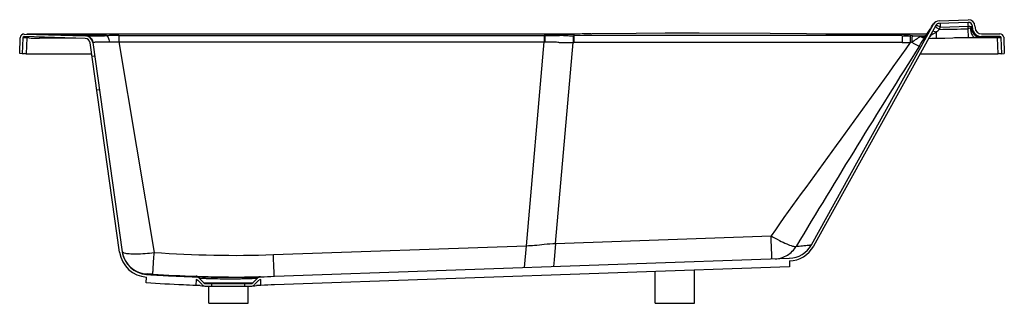
# Model space of a CAD drawing. Units: inches. Extents: x 0 to 300, y 0 to 86.
import ezdxf

# ---------------------------------------------------------------- set-up
doc = ezdxf.new("R2010")
doc.units = ezdxf.units.IN
doc.header["$MEASUREMENT"] = 0
doc.layers.add('DATUM_AXIS', color=7, linetype='Continuous')

msp = doc.modelspace()

# ---------------------------------------------------------------- linework, layer by layer
at = {"color": 7, "linetype": 'Continuous'}
for p, q in [((241.21, 17.81), (278.45, 84.99)), ((279.15, 84.6), (241.91, 17.43)), ((277.82, 84.13), (278.14, 84.63)), ((278.14, 84.63), (278.44, 85.09)), ((280.13, 86.02), (288.99, 86.33)), ((289.02, 85.53), (280.16, 85.22)), ((280.17, 83.4), (280.6, 84.08)), ((280.6, 84.08), (280.56, 85.24)), ((280.6, 84.08), (289.04, 84.37)), ((288.9, 83.59), (289.04, 84.37)), ((290.28, 83.9), (290.26, 84.37)), ((291.06, 84.4), (291.08, 83.93)), ((19.95, 80.66), (1.38, 81.17)), ((1.4, 81.97), (19.97, 81.46)), ((2.17, 81.15), (2.17, 80.78)), ((4.57, 81.93), (2.19, 81.97)), ((5.64, 81.92), (4.57, 81.93)), ((6.03, 81.92), (5.64, 81.92)), ((165.33, 81.93), (6.03, 81.92)), ((6.03, 81.92), (6.03, 81.92)), ((26.43, 81.48), (6.03, 81.92)), ((6.03, 81.04), (6.03, 80.73)), ((30.22, 81.53), (30.22, 79.55)), ((30.22, 81.53), (159.84, 81.53)), ((159.84, 81.53), (159.84, 79.55)), ((159.84, 81.53), (160, 81.53)), ((160, 81.53), (160, 81.92)), ((174.34, 82.01), (165.33, 81.93)), ((168.61, 81.47), (168.62, 79.37)), ((168.61, 81.47), (168.8, 81.47)), ((168.8, 81.96), (168.81, 79.37)), ((168.8, 81.96), (168.8, 81.96)), ((187.86, 82.15), (174.34, 82.01)), ((196.62, 82.19), (187.86, 82.15)), ((207.02, 82.2), (196.62, 82.19)), ((228.69, 82.1), (207.02, 82.2)), ((239.75, 82.03), (228.69, 82.1)), ((258.97, 81.97), (239.75, 82.03)), ((276.44, 81.96), (258.97, 81.97)), ((268.83, 81.47), (271.29, 81.96)), ((268.83, 81.47), (268.83, 79.37)), ((268.83, 81.47), (271.27, 81.47)), ((271.27, 81.47), (271.27, 79.37)), ((271.29, 81.96), (271.29, 81.96)), ((275.98, 81.96), (271.29, 81.96)), ((276.14, 81.5), (275.85, 81.04)), ((276.43, 81.96), (275.98, 81.96)), ((276.06, 81.42), (276.05, 81.41)), ((276.19, 81.58), (276.14, 81.5)), ((276.2, 81.6), (276.19, 81.58)), ((276.35, 81.83), (276.39, 81.88)), ((276.39, 81.88), (276.43, 81.95)), ((279.23, 82.47), (279.25, 80.68)), ((288.9, 83.59), (288.97, 80.88)), ((292.15, 80.97), (298.05, 81.15)), ((292.53, 80.98), (293.23, 81.01)), ((293.04, 81), (293.16, 81.01)), ((293.08, 82), (298.63, 82)), ((298.63, 81.2), (293.08, 81.2)), ((293.17, 81.01), (293.08, 81.2)), ((293.23, 81.01), (293.92, 81.03)), ((293.24, 81.01), (293.24, 80.8)), ((293.92, 81.03), (296.81, 81.12)), ((296.81, 81.12), (297.03, 81.12)), ((297.03, 81.12), (297.5, 81.14)), ((297.5, 81.14), (297.79, 81.15)), ((297.79, 81.15), (298.05, 81.15)), ((297.83, 81.15), (297.83, 80.81)), ((298.05, 81.15), (298.57, 81.17)), ((0, 76), (0.17, 80.81)), ((0.97, 80.78), (0.8, 75.97)), ((2.17, 80.78), (2, 75.97)), ((2.92, 80.77), (2.17, 80.78)), ((17.12, 80.73), (6.03, 80.73)), ((30.45, 15.55), (21.49, 79.28)), ((22.28, 79.39), (31.24, 15.66)), ((30.22, 79.55), (159.84, 79.55)), ((30.22, 79.55), (40.96, 15.44)), ((154.41, 17.52), (159.84, 79.55)), ((159.84, 79.55), (159.97, 79.55)), ((163.27, 18.24), (168.62, 79.37)), ((168.62, 79.37), (168.81, 79.37)), ((268.83, 79.37), (271.27, 79.37)), ((276.96, 80.65), (277.92, 80.67)), ((277.92, 80.67), (279.68, 80.69)), ((279.68, 80.69), (281.92, 80.72)), ((281.92, 80.72), (284.31, 80.77)), ((284.31, 80.77), (288.97, 80.88)), ((288.97, 80.88), (291.18, 80.94)), ((289.16, 80.79), (288.97, 80.79)), ((290.55, 80.79), (289.16, 80.79)), ((291.18, 80.79), (290.55, 80.79)), ((291.91, 80.79), (291.18, 80.79)), ((291.7, 80.96), (292.15, 80.97)), ((291.91, 80.96), (291.91, 80.79)), ((293.24, 80.8), (291.91, 80.79)), ((292.53, 80.98), (292.88, 81)), ((294.15, 80.8), (293.24, 80.8)), ((297, 80.8), (294.15, 80.8)), ((297.52, 80.8), (297, 80.8)), ((297.83, 80.8), (297.52, 80.8)), ((297.83, 80.81), (298, 75.97)), ((298, 80.81), (297.83, 80.81)), ((299.2, 75.97), (299.03, 80.81)), ((299.81, 81), (299.82, 80.95)), ((299.82, 80.95), (299.83, 80.84)), ((299.83, 80.84), (300, 76)), ((0.8, 75.97), (0, 76)), ((2, 75.97), (21.95, 75.97)), ((22.86, 75.26), (22.07, 75.15)), ((274.37, 75.97), (298, 75.97)), ((299.2, 75.97), (300, 76)), ((24.31, 64.96), (23.52, 64.85)), ((163.27, 18.24), (162.84, 13.26)), ((163.27, 18.24), (228.94, 20.53)), ((77.31, 14.82), (154.41, 17.52)), ((153.83, 10.88), (154.41, 17.52)), ((77.59, 8.22), (234.5, 13.7)), ((162.83, 13.21), (162.66, 11.19)), ((162.84, 13.26), (162.83, 13.21)), ((234.52, 12.9), (234.59, 11.1)), ((234.59, 11.1), (77.68, 5.62)), ((193.59, 0), (193.59, 9.67)), ((205.59, 0), (205.59, 10.09)), ((38.52, 6.19), (38.63, 7.99)), ((43.72, 8.5), (44.1, 8.47)), ((53.73, 7.22), (53.66, 5.42)), ((55.7, 7.96), (53.76, 8.02)), ((55.59, 5.67), (54.27, 6.99)), ((56.15, 6.23), (54.83, 7.55)), ((56.15, 6.23), (70.99, 6.23)), ((56.72, 6), (70.46, 6)), ((58.59, 5.2), (58.59, 6)), ((68.59, 5.2), (68.59, 6)), ((71.02, 6.23), (72.35, 7.56)), ((71.59, 5.67), (72.91, 7)), ((73.4, 8.09), (73.84, 8.1)), ((73.52, 5.43), (73.44, 7.23)), ((54.99, 5.38), (53.66, 5.42)), ((56.72, 5.2), (70.46, 5.2)), ((57.59, 0), (57.59, 5.2)), ((69.59, 0), (69.59, 5.2)), ((73.52, 5.43), (72.18, 5.37))]:
    msp.add_line(p, q, dxfattribs=at)
at = {"color": 40, "linetype": 'Continuous'}
for p, q in [((43.84, 8.49), (44.1, 8.47)), ((53.76, 8.04), (54.84, 8)), ((54.11, 8.21), (53.77, 8.23)), ((53.77, 8.22), (54.38, 8.2)), ((71.69, 7.96), (72.55, 8)), ((72.02, 8.01), (73.08, 8.04))]:
    msp.add_line(p, q, dxfattribs=at)
at = {"color": 7, "linetype": 'Continuous'}
for points in [[(276.14, 81.51), (276.11, 81.47), (276.08, 81.44), (276.06, 81.42)], [(276.2, 81.6), (276.18, 81.57), (276.14, 81.51)], [(299.82, 80.95), (299.83, 80.92), (299.83, 80.84)]]:
    msp.add_lwpolyline(points, dxfattribs=at)
for centre, radius, start, end in [((-61.53, 299.87), 402.12, 327.393, 327.5538), ((280.12, 84.02), 1.99, 141.3895, 147.5957), ((280.2, 84.02), 2, 92, 151), ((280.2, 84.02), 1.2, 92, 151), ((265.05, 47.65), 39.6, 67.8229, 68.6104), ((253.18, 18.43), 71.14, 67.3309, 67.8489), ((289.06, 84.33), 2, 2.0002, 92), ((289.06, 84.33), 1.2, 2.0001, 92), ((1.37, 80.77), 1.2, 88.4227, 178), ((1.37, 80.77), 0.4, 88.4225, 178), ((7.89, 386.61), 304.7, 268.9268, 269.6492), ((19.91, 79.06), 2.4, 8, 88.4228), ((20.74, 123.94), 42.5, 269.462, 269.6241), ((21.07, 179.29), 97.84, 269.6405, 269.8867), ((30.12, -59.5), 141.02, 89.9572, 91.4984), ((160.89, 852.51), 770.59, 269.93403, 270.58835), ((190.27, -1920.53), 2002.6, 90.46416, 90.6144), ((218.81, -46645.59), 46727.09, 89.938674, 90.061326), ((274.33, 8171.82), 8089.86, 269.796693, 269.97846), ((271.41, -136.71), 218.18, 89.8443, 90.0392), ((-257.16, 413.96), 628.44, 327.72529, 328.01071), ((276.13, 80.05), 1.38, 102.4122, 107.5544), ((276.12, 80.09), 1.34, 97.1754, 102.4117), ((276.11, 80.13), 1.3, 91.8351, 97.1747), ((273.95, 83.03), 2.66, 326.0759, 327.0735), ((186.78, 139.77), 106.68, 326.9446, 327.1048), ((-50.37, 292.58), 388.8, 327.1962, 327.4113), ((275.89, 82.36), 1.81, 327.0149, 328.9755), ((-50.67, 414.13), 467.8, 314.8472, 315.0084), ((293.36, 83.82), 3.29, 178.9261, 185.5585), ((293.4, 83.82), 3.32, 185.5375, 192.0801), ((293.08, 84), 2.8, 182.0058, 270.0019), ((293.08, 83.81), 2.8, 196.8759, 271.8065), ((293.08, 84), 2, 182.0058, 270.0019), ((292.48, 83.07), 2.08, 253.5943, 262.5214), ((292.47, 82.98), 2, 262.525, 271.7578), ((290.36, 153.48), 72.52, 271.9889, 272.1138), ((298.63, 80.8), 1.2, 9.5853, 90.0001), ((298.63, 80.8), 0.4, 1.9999, 90.0003), ((0.91, 26.48), 54.31, 88.674, 88.9997), ((8.05, 396.48), 315.75, 269.0699, 269.4858), ((6.37, 216.61), 135.87, 269.5127, 269.6896), ((6.05, 154.82), 74.09, 269.6798, 269.9833), ((19.91, 79.06), 1.6, 8, 88.4228), ((19.97, 79.05), 2.44, 9.5747, 28.9298), ((218.81, -44600.12), 44679.51, 89.935863, 90.064129), ((293.99, -1.53), 84.02, 105.3169, 105.6876), ((284.57, 311.89), 231.04, 271.6388, 271.7682), ((286.41, 258.86), 177.99, 271.8484, 271.9716), ((298.98, 0.13), 80.69, 90.4743, 90.6944), ((298.75, 29.41), 51.41, 90.0763, 90.4979), ((39.16, 16.78), 8.8, 188, 266.548), ((39.16, 16.78), 8, 188, 266.548), ((39.14, 16.92), 8, 193.2564, 261.5869), ((234.22, 21.69), 8, 272, 331), ((234.22, 21.69), 8.8, 272, 331), ((39.14, 16.89), 7.98, 261.564, 266.8349), ((104.68, 1098.07), 1091.28, 266.53256, 266.79789), ((32.36, -128.34), 137.42, 86.9792, 87.2563), ((81.45, 751.13), 743.42, 266.8446, 267.86584), ((73.1, 523.91), 516.25, 266.7798, 267.8525), ((53.7, 6.42), 0.8, 45.0032, 88.0344), ((53.7, 6.42), 1.6, 45.0032, 87.9178), ((56.72, 6.8), 0.8, 225, 270), ((65.12, 188.86), 181.03, 271.4898, 272.0089), ((70.46, 6.8), 0.8, 270, 315), ((73.48, 6.43), 1.6, 92.6757, 134.9966), ((73.48, 6.43), 0.8, 92.7355, 134.9966), ((66.63, 389.4), 384.2, 268.2632, 268.4095), ((56.72, 6.8), 1.6, 225, 270), ((70.46, 6.8), 1.6, 270, 315), ((65.35, 182.22), 176.98, 271.8928, 272.214)]:
    msp.add_arc(centre, radius, start, end, dxfattribs=at)
at = {"color": 40, "linetype": 'Continuous'}
for centre, radius, start, end in [((15.44, -456.07), 465.58, 86.9109, 87.0249), ((64.15, 206.25), 198.43, 271.4287, 272.1798), ((65.83, 279.12), 271.15, 271.4313, 271.6912)]:
    msp.add_arc(centre, radius, start, end, dxfattribs=at)
at = {"color": 7, "linetype": 'Continuous'}
for points in [[(278.56, 85.27), (278.69, 85.43), (278.86, 85.58), (279.04, 85.7)], [(20.9, 81.29), (21.4, 81.09), (21.84, 80.7), (22.1, 80.23)], [(275.71, 81.37), (275.46, 81.29), (275.23, 81.14), (275.05, 80.95)], [(277.6, 81.62), (277.49, 81.42), (277.35, 81.22), (277.19, 81.06)], [(277.44, 81.43), (277.48, 81.5), (277.53, 81.57), (277.6, 81.6)], [(277.6, 81.62), (277.69, 81.7), (277.78, 81.77), (277.88, 81.82)], [(277.88, 81.82), (278.31, 82.08), (278.77, 82.28), (279.23, 82.47)], [(280.17, 83.4), (283.08, 83.43), (285.99, 83.51), (288.9, 83.59)], [(288.9, 83.59), (289.14, 83.69), (289.39, 83.78), (289.64, 83.83)], [(291.29, 81.35), (291.48, 81.23), (291.68, 81.13), (291.89, 81.07)], [(22.37, 79.46), (22.46, 79.48), (22.55, 79.49), (22.65, 79.51)], [(288.97, 80.79), (287.58, 80.78), (286.18, 80.78), (284.79, 80.78)], [(31.6, 15.45), (31.68, 15.41), (31.77, 15.38), (31.86, 15.35)], [(40.96, 15.44), (53.06, 14.73), (65.2, 14.31), (77.31, 14.82)], [(233.93, 14.66), (234.99, 15.31), (235.92, 16.24), (236.57, 17.3)], [(230.2, 13.55), (231.5, 13.59), (232.82, 13.99), (233.93, 14.66)], [(39.61, 8.89), (39.91, 8.87), (40.22, 8.85), (40.53, 8.84)], [(53.77, 8.23), (60.31, 7.99), (66.86, 7.92), (73.4, 8.09)], [(73.4, 8.03), (74.8, 8.09), (76.19, 8.17), (77.59, 8.22)], [(77.68, 5.62), (76.29, 5.57), (74.91, 5.5), (73.52, 5.43)]]:
    msp.add_open_spline(points, degree=3, dxfattribs=at)
for points, knots in [([(280.17, 83.4), (280.03, 83.48), (279.61, 83.74), (279.2, 84.01), (278.9, 84.16)], [0, 0, 0, 0, 0.321421, 1, 1, 1, 1]), ([(279.18, 84.65), (279.19, 84.64), (279.3, 84.6), (279.41, 84.56), (279.5, 84.52)], [0, 0, 0, 0, 0.174328, 1, 1, 1, 1]), ([(289.04, 84.37), (289.04, 84.52), (289.04, 84.78), (289, 85.19), (289.04, 85.33), (288.98, 85.54), (289, 85.53)], [0, 0, 0, 0, 0.386727, 0.71139, 0.926351, 1, 1, 1, 1]), ([(289.04, 84.37), (289.15, 84.35), (289.5, 84.3), (289.86, 84.26), (290.11, 84.3)], [0, 0, 0, 0, 0.304347, 1, 1, 1, 1]), ([(290.11, 84.3), (290.14, 84.3), (290.19, 84.31), (290.24, 84.35), (290.24, 84.37)], [0, 0, 0, 0, 0.661404, 1, 1, 1, 1]), ([(20.88, 81.45), (21.2, 81.45), (23.05, 81.45), (24.9, 81.45), (26.43, 81.48)], [0, 0, 0, 0, 0.174032, 1, 1, 1, 1]), ([(26.43, 81.48), (26.69, 81.43), (27.12, 80.7), (27.24, 80.05), (27.28, 79.61)], [0, 0, 0, 0, 0.368039, 1, 1, 1, 1]), ([(160, 81.53), (159.96, 81.33), (160, 80.66), (159.97, 80.01), (159.97, 79.55)], [0, 0, 0, 0, 0.307739, 1, 1, 1, 1]), ([(160, 81.53), (161.07, 81.52), (162.96, 81.53), (165.19, 81.6), (166.49, 81.55), (167.47, 81.42), (168.11, 81.47), (168.61, 81.47)], [0, 0, 0, 0, 0.372135, 0.656908, 0.778543, 0.825189, 1, 1, 1, 1]), ([(272.01, 81.47), (271.95, 81.45), (271.92, 81.2), (271.85, 80.84), (271.81, 80.22), (271.8, 79.77), (271.79, 79.51)], [0, 0, 0, 0, 0.09067, 0.303272, 0.617919, 1, 1, 1, 1]), ([(271.79, 79.51), (272.1, 79.72), (272.57, 80.03), (273.19, 80.44), (273.63, 80.74), (274.05, 80.99), (274.52, 81.36), (274.89, 81.09), (275.05, 80.95)], [0, 0, 0, 0, 0.296103, 0.44053, 0.579816, 0.710456, 0.835424, 1, 1, 1, 1]), ([(272.01, 81.47), (272.37, 81.47), (273.72, 81.47), (275.08, 81.47), (276.07, 81.43)], [0, 0, 0, 0, 0.267367, 1, 1, 1, 1]), ([(275.05, 80.95), (275.11, 80.9), (275.6, 80.81), (275.96, 81.24), (276.17, 81.54)], [0, 0, 0, 0, 0.182444, 1, 1, 1, 1]), ([(279.23, 82.47), (279.13, 82.52), (278.8, 82.69), (278.44, 82.83), (278.17, 82.84)], [0, 0, 0, 0, 0.298337, 1, 1, 1, 1]), ([(289.64, 83.83), (289.69, 83.84), (289.83, 83.87), (289.97, 83.89), (290.07, 83.88)], [0, 0, 0, 0, 0.293692, 1, 1, 1, 1]), ([(289.64, 83.83), (289.64, 83.61), (289.7, 82.79), (289.94, 81.96), (290.29, 81.48)], [0, 0, 0, 0, 0.275765, 1, 1, 1, 1]), ([(290.07, 83.88), (290.1, 83.88), (290.18, 83.86), (290.27, 83.8), (290.28, 83.75)], [0, 0, 0, 0, 0.331188, 1, 1, 1, 1]), ([(290.15, 83.12), (290.19, 82.94), (290.39, 82.26), (290.86, 81.64), (291.29, 81.35)], [0, 0, 0, 0, 0.263028, 1, 1, 1, 1]), ([(290.29, 81.48), (290.35, 81.39), (290.57, 81.12), (290.93, 80.93), (291.18, 80.94)], [0, 0, 0, 0, 0.294377, 1, 1, 1, 1]), ([(1.86, 80.79), (1.76, 80.79), (1.47, 80.79), (1.19, 80.8), (1, 80.79)], [0, 0, 0, 0, 0.34429, 1, 1, 1, 1]), ([(22.28, 79.39), (22.28, 79.4), (22.31, 79.44), (22.35, 79.45), (22.37, 79.46)], [0, 0, 0, 0, 0.340465, 1, 1, 1, 1]), ([(22.65, 79.51), (22.68, 79.51), (22.84, 79.53), (23.01, 79.54), (23.14, 79.55)], [0, 0, 0, 0, 0.211538, 1, 1, 1, 1]), ([(23.14, 79.55), (23.39, 79.57), (24.77, 79.62), (26.15, 79.59), (27.28, 79.61)], [0, 0, 0, 0, 0.182434, 1, 1, 1, 1]), ([(27.28, 79.61), (27.52, 79.61), (28.5, 79.61), (29.48, 79.58), (30.22, 79.55)], [0, 0, 0, 0, 0.242208, 1, 1, 1, 1]), ([(159.97, 79.55), (160.52, 79.56), (161.57, 79.59), (162.91, 79.66), (163.86, 79.61), (164.37, 79.38), (164.9, 79.34), (165.75, 79.46), (167.05, 79.39), (168.07, 79.38), (168.62, 79.37)], [0, 0, 0, 0, 0.190016, 0.361449, 0.466148, 0.513348, 0.553465, 0.645144, 0.810467, 1, 1, 1, 1]), ([(271.27, 79.37), (264.39, 69.43), (250.15, 49.91), (235.89, 30.41), (228.94, 20.53)], [0, 0, 0, 0, 0.499991, 1, 1, 1, 1]), ([(274.19, 78.39), (267.79, 68.28), (255.11, 48), (242.73, 27.55), (236.57, 17.3)], [0, 0, 0, 0, 0.50026, 1, 1, 1, 1]), ([(271.79, 79.51), (272.08, 79.33), (272.6, 79), (273.33, 78.6), (273.79, 78.41), (274.13, 78.32), (274.19, 78.39)], [0, 0, 0, 0, 0.381238, 0.694537, 0.905683, 1, 1, 1, 1]), ([(299.03, 80.81), (299.03, 80.84), (298.85, 80.78), (298.77, 80.81), (298.69, 80.81)], [0, 0, 0, 0, 0.260277, 1, 1, 1, 1]), ([(2, 75.97), (1.85, 75.98), (1.57, 75.98), (1.17, 76.01), (0.99, 75.96), (0.8, 76), (0.8, 75.97)], [0, 0, 0, 0, 0.38219, 0.706179, 0.922861, 1, 1, 1, 1]), ([(299.2, 75.97), (299.2, 76), (299.01, 75.96), (298.83, 76.01), (298.43, 75.98), (298.15, 75.98), (298, 75.97)], [0, 0, 0, 0, 0.077139, 0.293821, 0.61781, 1, 1, 1, 1]), ([(154.41, 17.52), (155.23, 17.55), (157.04, 17.65), (159.98, 18.03), (162.12, 18.2), (163.27, 18.24)], [0, 0, 0, 0, 0.27756, 0.609286, 1, 1, 1, 1]), ([(229.21, 13.51), (229.2, 13.51), (229.22, 13.58), (229.19, 13.65), (229.2, 13.83), (229.17, 14.16), (229.15, 14.74), (229.12, 15.58), (229.08, 16.63), (229.02, 18.3), (228.97, 19.62), (228.94, 20.53)], [0, 0, 0, 0, 0.004701, 0.018665, 0.041782, 0.073908, 0.163973, 0.285945, 0.435739, 0.608531, 1, 1, 1, 1]), ([(228.94, 20.53), (229.76, 20.05), (231.33, 19.18), (233.53, 18.11), (235.21, 17.49), (236.22, 17.23), (236.57, 17.3)], [0, 0, 0, 0, 0.344663, 0.645302, 0.870476, 1, 1, 1, 1]), ([(31.22, 15.8), (31.22, 15.77), (31.29, 15.6), (31.47, 15.5), (31.6, 15.45)], [0, 0, 0, 0, 0.193225, 1, 1, 1, 1]), ([(31.86, 15.35), (32.33, 15.21), (33.53, 15.07), (36.57, 15), (39.13, 15.22), (40.96, 15.44)], [0, 0, 0, 0, 0.160309, 0.394016, 1, 1, 1, 1]), ([(40.53, 8.84), (40.57, 8.85), (40.54, 8.99), (40.57, 9.13), (40.59, 9.46), (40.63, 9.98), (40.68, 10.78), (40.75, 11.75), (40.84, 13.32), (40.91, 14.57), (40.96, 15.44)], [0, 0, 0, 0, 0.019325, 0.042494, 0.074507, 0.163958, 0.285016, 0.433935, 0.606291, 1, 1, 1, 1]), ([(236.57, 17.3), (237.22, 17.37), (238.12, 17.46), (239.22, 17.58), (239.85, 17.64), (240.36, 17.71), (240.78, 17.74), (241.02, 17.82), (241.19, 17.78), (241.21, 17.81)], [0, 0, 0, 0, 0.417846, 0.578715, 0.713728, 0.824906, 0.912541, 0.974038, 1, 1, 1, 1]), ([(77.59, 8.22), (77.58, 8.22), (77.59, 8.28), (77.57, 8.35), (77.57, 8.51), (77.54, 8.82), (77.52, 9.36), (77.49, 10.15), (77.45, 11.13), (77.38, 12.7), (77.34, 13.95), (77.31, 14.82)], [0, 0, 0, 0, 0.004664, 0.018462, 0.041302, 0.073058, 0.162201, 0.283212, 0.432324, 0.605075, 1, 1, 1, 1]), ([(53.66, 5.42), (52.41, 5.47), (47.36, 5.68), (42.32, 5.97), (38.52, 6.19)], [0, 0, 0, 0, 0.248091, 1, 1, 1, 1]), ([(38.7, 8.93), (38.71, 8.93), (38.79, 8.92), (38.87, 8.92), (38.94, 8.92)], [0, 0, 0, 0, 0.071014, 1, 1, 1, 1]), ([(72.35, 7.56), (72.3, 7.54), (72.05, 7.58), (71.56, 7.5), (70.74, 7.49), (69.66, 7.44), (68.35, 7.41), (66.29, 7.37), (63.58, 7.35), (60.86, 7.38), (58.81, 7.43), (57.5, 7.46), (56.42, 7.51), (55.61, 7.51), (55.12, 7.57), (54.88, 7.53), (54.83, 7.55)], [0, 0, 0, 0, 0.00991, 0.039145, 0.086287, 0.149176, 0.225154, 0.311221, 0.500603, 0.690106, 0.776201, 0.852057, 0.914638, 0.961361, 0.990232, 1, 1, 1, 1]), ([(69.82, 7.9), (68.66, 7.87), (63.95, 7.79), (59.24, 7.86), (55.7, 7.96)], [0, 0, 0, 0, 0.247327, 1, 1, 1, 1]), ([(73.4, 8.03), (73.24, 8.01), (72.59, 8.01), (71.94, 7.97), (71.46, 7.95)], [0, 0, 0, 0, 0.257736, 1, 1, 1, 1])]:
    msp.add_open_spline(points, degree=3, knots=knots, dxfattribs=at)
at = {"layer": 'DATUM_AXIS', "color": 7, "linetype": 'Continuous'}
for p, q in [((193.59, 0), (193.59, 9.67)), ((205.59, 0), (205.59, 10.09)), ((57.59, 0), (57.59, 5.2)), ((69.59, 0), (69.59, 5.2)), ((57.59, 0), (69.59, 0)), ((193.59, 0), (205.59, 0))]:
    msp.add_line(p, q, dxfattribs=at)

doc.saveas('drawing.dxf')
